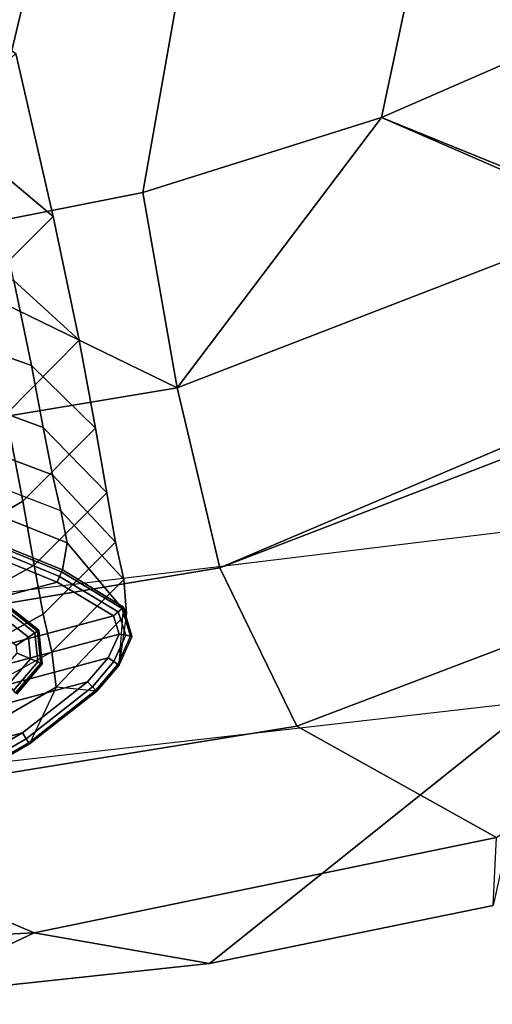
# Model space of a CAD drawing. Units: inches. Extents: x -2 to 402, y -6 to 230.
# Drawn here: x 375 to 376, y 185 to 187 of the extents above; entities that cross this region are included whole.
import ezdxf

# ---------------------------------------------------------------- set-up
doc = ezdxf.new("R2010")
doc.units = ezdxf.units.IN
doc.header["$MEASUREMENT"] = 0
for name, color, linetype in [('SEAT-BASE', 5, 'Continuous'), ('SEAT-CUSHION', 5, 'Continuous'), ('SEAT-GLIDE', 5, 'Continuous'), ('SEAT-OUTERSHELL', 5, 'Continuous'), ('SEAT-SHELL', 5, 'Continuous')]:
    doc.layers.add(name, color=color, linetype=linetype)

# ---------------------------------------------------------------- blocks, each defined once
blk = doc.blocks.new('LCCL200_S_0T')
at = {"layer": 'SEAT-BASE'}
for points in [[(10.9072, 11.9456, 0.5243), (10.9791, 11.9743, 0.159), (10.9016, 11.9372, 0.1563)], [(11.0536, 11.91, 0.5374), (10.9072, 11.9456, 0.5243), (10.9791, 11.9743, 0.159), (11.0288, 11.9649, 0.1594)], [(10.9332, 11.9674, 0.148), (10.9789, 11.9722, 0.1485), (10.9791, 11.9743, 0.159), (10.9324, 11.9697, 0.1582)], [(10.9358, 11.9607, 0.1406), (10.9783, 11.965, 0.1407), (10.9789, 11.9722, 0.1485), (10.9332, 11.9674, 0.148)], [(10.9783, 11.965, 0.1407), (11.0264, 11.956, 0.1408), (11.0283, 11.963, 0.1487), (10.9789, 11.9722, 0.1485)], [(10.9789, 11.9722, 0.1485), (11.0283, 11.963, 0.1487), (11.0288, 11.9649, 0.1594), (10.9791, 11.9743, 0.159)], [(10.9044, 11.9362, 0.147), (10.9332, 11.9674, 0.148), (10.9324, 11.9697, 0.1582), (10.9016, 11.9372, 0.1563)], [(10.9112, 11.9337, 0.1402), (10.9358, 11.9607, 0.1406), (10.9332, 11.9674, 0.148), (10.9044, 11.9362, 0.147)], [(10.9201, 11.9305, 0.1378), (10.9394, 11.9513, 0.1378), (10.9358, 11.9607, 0.1406), (10.9112, 11.9337, 0.1402)], [(10.9394, 11.9513, 0.1378), (10.9775, 11.9547, 0.1378), (10.9783, 11.965, 0.1407), (10.9358, 11.9607, 0.1406)], [(10.9775, 11.9547, 0.1378), (11.0237, 11.946, 0.1378), (11.0264, 11.956, 0.1408), (10.9783, 11.965, 0.1407)], [(11.0264, 11.956, 0.1408), (11.1419, 11.9097, 0.1408), (11.1453, 11.9162, 0.149), (11.0283, 11.963, 0.1487)], [(11.0283, 11.963, 0.1487), (11.1453, 11.9162, 0.149), (11.1461, 11.9178, 0.1598), (11.0288, 11.9649, 0.1594)], [(11.0536, 11.91, 0.5374), (11.1461, 11.9178, 0.1598), (11.0288, 11.9649, 0.1594)], [(10.866, 11.917, 0.89), (10.8242, 11.7856, 0.864), (10.861, 11.8172, 0.5099), (10.9072, 11.9456, 0.5243)], [(10.9072, 11.9456, 0.5243), (10.861, 11.8172, 0.5099), (10.899, 11.8312, 0.1555), (10.9016, 11.9372, 0.1563)], [(11.0118, 11.8781, 0.915), (10.866, 11.917, 0.89), (10.9072, 11.9456, 0.5243), (11.0536, 11.91, 0.5374)], [(10.9394, 11.9513, 0.1378), (10.9201, 11.9305, 0.1378), (11.9318, 10.9188, 0.1378), (11.9526, 10.9381, 0.1378)], [(10.9394, 11.9513, 0.1378), (11.9526, 10.9381, 0.1378), (11.956, 10.9762, 0.1378), (10.9775, 11.9547, 0.1378)], [(10.9775, 11.9547, 0.1378), (11.956, 10.9762, 0.1378), (11.9473, 11.0224, 0.1378), (11.0237, 11.946, 0.1378)], [(11.0237, 11.946, 0.1378), (11.1371, 11.9004, 0.1378), (11.1419, 11.9097, 0.1408), (11.0264, 11.956, 0.1408)], [(11.0237, 11.946, 0.1378), (11.9473, 11.0224, 0.1378), (11.9021, 11.135, 0.1378), (11.1371, 11.9004, 0.1378)], [(10.9022, 11.8316, 0.1465), (10.9044, 11.9362, 0.147), (10.9016, 11.9372, 0.1563), (10.899, 11.8312, 0.1555)], [(10.9092, 11.8324, 0.1401), (10.9112, 11.9337, 0.1402), (10.9044, 11.9362, 0.147), (10.9022, 11.8316, 0.1465)], [(10.9184, 11.8335, 0.1378), (10.9201, 11.9305, 0.1378), (10.9112, 11.9337, 0.1402), (10.9092, 11.8324, 0.1401)], [(10.9184, 11.8335, 0.1378), (11.8348, 10.9171, 0.1378), (11.9318, 10.9188, 0.1378), (10.9201, 11.9305, 0.1378)], [(10.7844, 11.7484, 1.1514), (10.8243, 11.8788, 1.1912), (10.866, 11.917, 0.89), (10.8242, 11.7856, 0.864)], [(10.8243, 11.8788, 1.1912), (10.9697, 11.8392, 1.2279), (11.0118, 11.8781, 0.915), (10.866, 11.917, 0.89)], [(11.1862, 11.8335, 0.5428), (11.0536, 11.91, 0.5374), (11.1461, 11.9178, 0.1598), (11.2111, 11.88, 0.16)], [(11.1419, 11.9097, 0.1408), (11.2062, 11.8726, 0.1409), (11.2102, 11.8786, 0.1491), (11.1453, 11.9162, 0.149)], [(11.1453, 11.9162, 0.149), (11.2102, 11.8786, 0.1491), (11.2111, 11.88, 0.16), (11.1461, 11.9178, 0.1598)], [(11.144, 11.7982, 0.9256), (11.0118, 11.8781, 0.915), (11.0536, 11.91, 0.5374), (11.1862, 11.8335, 0.5428)], [(11.1371, 11.9004, 0.1378), (11.2004, 11.8637, 0.1378), (11.2062, 11.8726, 0.1409), (11.1419, 11.9097, 0.1408)], [(11.2004, 11.8637, 0.1378), (11.1371, 11.9004, 0.1378), (11.9021, 11.135, 0.1378), (11.865, 11.1991, 0.1378)], [(10.7308, 11.7015, 1.4446), (10.7676, 11.831, 1.4988), (10.8243, 11.8788, 1.1912), (10.7844, 11.7484, 1.1514)], [(10.7676, 11.831, 1.4988), (10.9136, 11.7915, 1.5455), (10.9697, 11.8392, 1.2279), (10.8243, 11.8788, 1.1912)], [(10.9697, 11.8392, 1.2279), (11.1022, 11.7589, 1.2478), (11.144, 11.7982, 0.9256), (11.0118, 11.8781, 0.915)], [(10.66, 11.6403, 1.7384), (10.6929, 11.769, 1.8074), (10.7676, 11.831, 1.4988), (10.7308, 11.7015, 1.4446)], [(10.6929, 11.769, 1.8074), (10.8401, 11.7299, 1.8632), (10.9136, 11.7915, 1.5455), (10.7676, 11.831, 1.4988)], [(10.861, 11.8172, 0.5099), (10.8827, 11.666, 0.4989), (10.9125, 11.7325, 0.1556), (10.899, 11.8312, 0.1555)], [(10.9157, 11.7329, 0.1466), (10.9022, 11.8316, 0.1465), (10.899, 11.8312, 0.1555), (10.9125, 11.7325, 0.1556)], [(10.9228, 11.7337, 0.1401), (10.9092, 11.8324, 0.1401), (10.9022, 11.8316, 0.1465), (10.9157, 11.7329, 0.1466)], [(10.932, 11.7349, 0.1378), (10.9184, 11.8335, 0.1378), (10.9092, 11.8324, 0.1401), (10.9228, 11.7337, 0.1401)], [(10.9136, 11.7915, 1.5455), (11.0482, 11.7114, 1.5721), (11.1022, 11.7589, 1.2478), (10.9697, 11.8392, 1.2279)], [(10.932, 11.7349, 0.1378), (11.7366, 10.9306, 0.1378), (11.8348, 10.9171, 0.1378), (10.9184, 11.8335, 0.1378)], [(10.8242, 11.7856, 0.864), (10.8483, 11.634, 0.842), (10.8827, 11.666, 0.4989), (10.861, 11.8172, 0.5099)], [(10.8096, 11.5974, 1.1164), (10.7844, 11.7484, 1.1514), (10.8242, 11.7856, 0.864), (10.8483, 11.634, 0.842)], [(10.8401, 11.7299, 1.8632), (10.978, 11.6504, 1.8947), (11.0482, 11.7114, 1.5721), (10.9136, 11.7915, 1.5455)], [(10.5641, 11.5553, 2.0227), (10.5923, 11.6829, 2.1068), (10.6929, 11.769, 1.8074), (10.66, 11.6403, 1.7384)], [(10.5923, 11.6829, 2.1068), (10.7407, 11.644, 2.1713), (10.8401, 11.7299, 1.8632), (10.6929, 11.769, 1.8074)], [(10.7571, 11.5503, 1.3979), (10.7308, 11.7015, 1.4446), (10.7844, 11.7484, 1.1514), (10.8096, 11.5974, 1.1164)], [(10.7407, 11.644, 2.1713), (10.8821, 11.5652, 2.207), (10.978, 11.6504, 1.8947), (10.8401, 11.7299, 1.8632)], [(10.6876, 11.4884, 1.6809), (10.66, 11.6403, 1.7384), (10.7308, 11.7015, 1.4446), (10.7571, 11.5503, 1.3979)], [(10.4312, 11.4334, 2.2771), (10.4531, 11.5582, 2.3758), (10.5923, 11.6829, 2.1068), (10.5641, 11.5553, 2.0227)], [(10.4531, 11.5582, 2.3758), (10.6012, 11.5181, 2.4486), (10.7407, 11.644, 2.1713), (10.5923, 11.6829, 2.1068)], [(10.5933, 11.4029, 1.9548), (10.5641, 11.5553, 2.0227), (10.66, 11.6403, 1.7384), (10.6876, 11.4884, 1.6809)], [(10.2589, 11.2707, 2.4738), (10.2718, 11.3896, 2.584), (10.4531, 11.5582, 2.3758), (10.4312, 11.4334, 2.2771)], [(10.2718, 11.3896, 2.584), (10.4165, 11.3452, 2.6629), (10.6012, 11.5181, 2.4486), (10.4531, 11.5582, 2.3758)]]:
    blk.add_3dface(points, dxfattribs=at)
at = {"layer": 'SEAT-CUSHION'}
for points in [[(10.3548, 11.2913, 15.5138), (10.3827, 11.3183, 15.2842), (9.8722, 11.2989, 15.1785), (9.8429, 11.2715, 15.4092)], [(10.3827, 11.3183, 15.2842), (10.3943, 11.2876, 15.0286), (9.8902, 11.2687, 14.924), (9.8722, 11.2989, 15.1785)], [(10.3198, 11.2444, 15.7358), (10.3548, 11.2913, 15.5138), (9.8429, 11.2715, 15.4092), (9.8086, 11.2241, 15.6326)], [(10.3943, 11.2876, 15.0286), (10.3875, 11.2137, 14.8341), (9.8922, 11.1952, 14.7319), (9.8902, 11.2687, 14.924)], [(10.2538, 11.1302, 15.941), (10.3198, 11.2444, 15.7358), (9.8086, 11.2241, 15.6326), (9.7475, 11.1096, 15.8404)], [(10.3875, 11.2137, 14.8341), (10.3708, 11.0651, 14.6209), (9.8904, 11.0462, 14.5221), (9.8922, 11.1952, 14.7319)]]:
    blk.add_3dface(points, dxfattribs=at)
at = {"layer": 'SEAT-GLIDE'}
for points in [[(11.0342, 11.8749, 0.1378), (11.0342, 11.8749, 0.0781), (10.9934, 11.8458, 0.0781), (10.9934, 11.8458, 0.1378)], [(11.0343, 11.8724, 0.0539), (10.9958, 11.8448, 0.0539), (10.9944, 11.8454, 0.0781), (11.0341, 11.8738, 0.0781)], [(11.0349, 11.8676, 0.0302), (11, 11.8427, 0.0302), (10.9958, 11.8448, 0.0539), (11.0343, 11.8724, 0.0539)], [(11.0911, 11.862, 0.0539), (11.0343, 11.8724, 0.0539), (11.0341, 11.8738, 0.0781), (11.0916, 11.8635, 0.0781)], [(11.0917, 11.8646, 0.0781), (11.0917, 11.8646, 0.1378), (11.0342, 11.8749, 0.1378), (11.0342, 11.8749, 0.0781)], [(11.0894, 11.8576, 0.0302), (11.0349, 11.8676, 0.0302), (11.0343, 11.8724, 0.0539), (11.0911, 11.862, 0.0539)], [(11.0363, 11.8563, 0.0091), (11.0102, 11.8376, 0.0091), (11, 11.8427, 0.0302), (11.0349, 11.8676, 0.0302)], [(11.0389, 11.8348, 0), (11.0297, 11.8279, 0), (11.0102, 11.8376, 0.0091), (11.0363, 11.8563, 0.0091)], [(11.0852, 11.847, 0.0091), (11.0363, 11.8563, 0.0091), (11.0349, 11.8676, 0.0302), (11.0894, 11.8576, 0.0302)], [(11.0774, 11.8268, 0), (11.0389, 11.8348, 0), (11.0363, 11.8563, 0.0091), (11.0852, 11.847, 0.0091)], [(10.9934, 11.8458, 0.0781), (10.9934, 11.8458, 0.1378), (10.9833, 11.7768, 0.1378), (10.9833, 11.7768, 0.0781)], [(10.9958, 11.8448, 0.0539), (10.9858, 11.7764, 0.0539), (10.9843, 11.7764, 0.0781), (10.9944, 11.8454, 0.0781)], [(11, 11.8427, 0.0302), (10.9906, 11.7766, 0.0302), (10.9858, 11.7764, 0.0539), (10.9958, 11.8448, 0.0539)], [(11.0102, 11.8376, 0.0091), (11.002, 11.777, 0.0091), (10.9906, 11.7766, 0.0302), (11, 11.8427, 0.0302)], [(11.0297, 11.8279, 0), (11.0237, 11.7778, 0), (11.002, 11.777, 0.0091), (11.0102, 11.8376, 0.0091)]]:
    blk.add_3dface(points, dxfattribs=at)
at = {"layer": 'SEAT-OUTERSHELL'}
for points in [[(9.1226, 12.0807, 14.1269), (10.4534, 12.4628, 14.5288), (11.0834, 11.6246, 13.9518), (9.7806, 11.2359, 13.4489)], [(9.7806, 11.2359, 13.4489), (11.0834, 11.6246, 13.9518), (11.5824, 10.6264, 13.5168), (10.2696, 10.1696, 12.9654)]]:
    blk.add_3dface(points, dxfattribs=at)
at = {"layer": 'SEAT-SHELL'}
for points in [[(10.3465, 12.7191, 15.779), (10.9257, 12.2468, 15.224), (10.9208, 12.5845, 15.1437), (10.3837, 12.8364, 15.7294)], [(10.2228, 12.4816, 15.8305), (10.7799, 12.0314, 15.31), (10.9257, 12.2468, 15.224), (10.3465, 12.7191, 15.779)], [(11.2944, 12.3103, 14.6446), (10.7143, 12.537, 14.5979), (11.0104, 12.6308, 14.9141), (11.2944, 12.3103, 14.6446)], [(11.3845, 12.0635, 14.7088), (11.2944, 12.3103, 14.6446), (11.0104, 12.6308, 14.9141), (10.9208, 12.5845, 15.1437)], [(10.9257, 12.2468, 15.224), (11.4393, 11.6181, 14.758), (11.3845, 12.0635, 14.7088), (10.9208, 12.5845, 15.1437)], [(10.7143, 12.537, 14.5979), (10.4534, 12.4628, 14.5288), (11.0834, 11.6246, 13.9518), (11.343, 11.6887, 14.0195)], [(11.567, 11.9372, 14.3933), (11.343, 11.6887, 14.0195), (10.7143, 12.537, 14.5979), (11.2944, 12.3103, 14.6446)], [(10.2228, 12.4816, 15.8305), (10.2083, 12.4612, 15.8311), (10.7799, 12.0314, 15.31), (10.2228, 12.4816, 15.8305)], [(10.0413, 12.278, 15.7998), (10.5809, 11.8433, 15.3081), (10.7799, 12.0314, 15.31), (10.2083, 12.4612, 15.8311)], [(11.3845, 12.0635, 14.7088), (11.567, 11.9372, 14.3933), (11.2944, 12.3103, 14.6446), (11.3845, 12.0635, 14.7088)], [(9.8037, 12.1112, 15.688), (10.0836, 11.9051, 15.4347), (10.0328, 12.2705, 15.7968), (9.8037, 12.1112, 15.688)], [(10.0836, 11.9051, 15.4347), (10.0413, 12.278, 15.7998), (10.0328, 12.2705, 15.7968), (10.0836, 11.9051, 15.4347)], [(10.0413, 12.278, 15.7998), (10.0836, 11.9051, 15.4347), (10.5809, 11.8433, 15.3081), (10.0413, 12.278, 15.7998)], [(10.7799, 12.0314, 15.31), (11.2699, 11.436, 14.8738), (11.4393, 11.6181, 14.758), (10.9257, 12.2468, 15.224)], [(9.8037, 12.1112, 15.688), (7.2779, 10.9927, 14.6482), (10.0836, 11.9051, 15.4347), (9.8037, 12.1112, 15.688)], [(11.8629, 10.8677, 14.3873), (11.8139, 11.3973, 14.3238), (11.3845, 12.0635, 14.7088), (11.4393, 11.6181, 14.758)], [(11.8139, 11.3973, 14.3238), (11.8267, 11.5093, 14.1611), (11.567, 11.9372, 14.3933), (11.3845, 12.0635, 14.7088)], [(10.5809, 11.8433, 15.3081), (11.0497, 11.2743, 14.8981), (11.2699, 11.436, 14.8738), (10.7799, 12.0314, 15.31)], [(7.2779, 10.9927, 14.6482), (7.6499, 10.6719, 14.3213), (10.3561, 11.655, 15.1948), (10.0836, 11.9051, 15.4347)], [(10.0836, 11.9051, 15.4347), (10.3561, 11.655, 15.1948), (10.5809, 11.8433, 15.3081), (10.0836, 11.9051, 15.4347)], [(10.3561, 11.655, 15.1948), (10.6153, 11.3588, 14.9713), (10.5809, 11.8433, 15.3081), (10.3561, 11.655, 15.1948)], [(10.5809, 11.8433, 15.3081), (10.6153, 11.3588, 14.9713), (11.0497, 11.2743, 14.8981), (10.5809, 11.8433, 15.3081)], [(7.6499, 10.6719, 14.3213), (8.179, 10.6125, 14.2846), (10.6153, 11.3588, 14.9713), (10.3561, 11.655, 15.1948)], [(8.179, 10.6125, 14.2846), (8.892, 10.4012, 14.1887), (10.8544, 11.0171, 14.7662), (10.6153, 11.3588, 14.9713)]]:
    blk.add_3dface(points, dxfattribs=at)

msp = doc.modelspace()

# ---------------------------------------------------------------- block references
at = {"rotation": 240}
msp.add_blockref('LCCL200_S_0T', (370.3939, 201.211), dxfattribs=at)

doc.saveas('drawing.dxf')
